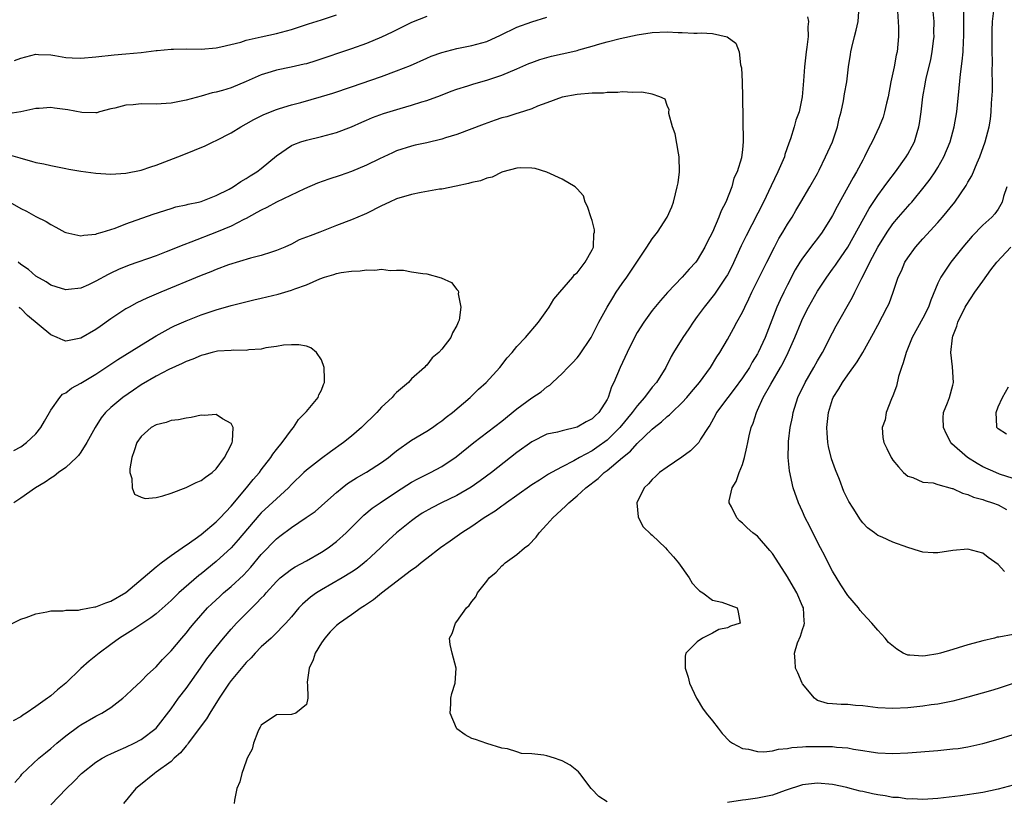
# Model space of a CAD drawing. Units: inches. Extents: x 2685000 to 2688000, y 1533000 to 1536000.
# Drawn here: x 2687413 to 2687544, y 1533259 to 1533363 of the extents above; entities that cross this region are included whole.
import ezdxf

# ---------------------------------------------------------------- set-up
doc = ezdxf.new("R2010")
doc.units = ezdxf.units.IN
doc.header["$MEASUREMENT"] = 0
doc.layers.add('LD26851533_2ft', color=133, linetype='Continuous')

msp = doc.modelspace()

# ---------------------------------------------------------------- linework, layer by layer
at = {"layer": 'LD26851533_2ft'}
for points, elevation in [([(2687491, 1533259.19), (2687489.91, 1533259.91), (2687488.92, 1533260.92), (2687488.88, 1533261), (2687487.37, 1533263), (2687487.2, 1533263.2), (2687486.09, 1533264.09), (2687485, 1533264.68), (2687484.77, 1533264.77), (2687483.99, 1533265), (2687483, 1533265.33), (2687482.56, 1533265.44), (2687481, 1533265.61), (2687479.63, 1533265.63), (2687479, 1533265.85), (2687477.73, 1533266.27), (2687477, 1533266.36), (2687475, 1533266.95), (2687473.51, 1533267.51), (2687473, 1533267.63), (2687472.12, 1533268.12), (2687471, 1533268.93), (2687470.95, 1533269), (2687470.13, 1533271), (2687470.22, 1533272.22), (2687470.22, 1533273), (2687470.36, 1533273.64), (2687470.78, 1533275), (2687470.92, 1533277), (2687470.38, 1533279), (2687470.14, 1533280.14), (2687470.04, 1533281), (2687470.4, 1533281.6), (2687470.81, 1533283), (2687471, 1533283.21), (2687472.29, 1533285), (2687472.67, 1533285.33), (2687473, 1533285.87), (2687473.53, 1533286.47), (2687473.74, 1533287), (2687475, 1533288.56), (2687475.31, 1533289), (2687476.23, 1533289.77), (2687477, 1533290.6), (2687477.22, 1533290.78), (2687477.42, 1533291), (2687479, 1533292.13), (2687480.02, 1533293), (2687480.58, 1533293.42), (2687481.58, 1533294.42), (2687481.97, 1533295), (2687483, 1533296.09), (2687483.78, 1533297), (2687485.48, 1533298.52), (2687485.91, 1533299), (2687487, 1533299.9), (2687488.18, 1533301), (2687489.79, 1533302.21), (2687490.62, 1533303), (2687491, 1533303.28), (2687493.03, 1533305), (2687494.12, 1533305.88), (2687495, 1533306.88), (2687497, 1533308.78), (2687497.26, 1533309), (2687498.24, 1533309.76), (2687499, 1533310.47), (2687499.31, 1533310.69), (2687499.59, 1533311), (2687501, 1533312.32), (2687501.61, 1533313), (2687502.24, 1533313.76), (2687503.29, 1533315), (2687504.76, 1533317), (2687505.58, 1533318.42), (2687505.99, 1533319), (2687507, 1533320.72), (2687507.82, 1533322.18), (2687508.26, 1533323), (2687509, 1533324.33), (2687509.31, 1533325), (2687509.87, 1533326.13), (2687510.27, 1533327), (2687512.23, 1533331), (2687513.25, 1533333), (2687513.86, 1533334.14), (2687514.39, 1533335), (2687515, 1533336.06), (2687515.6, 1533337), (2687516.11, 1533337.89), (2687516.79, 1533339), (2687517.97, 1533341), (2687519, 1533342.8), (2687519.22, 1533343.22), (2687520.07, 1533345), (2687520.98, 1533347), (2687521.63, 1533349), (2687521.88, 1533350.12), (2687522.12, 1533351), (2687522.44, 1533352.44), (2687522.59, 1533353.41), (2687522.87, 1533355), (2687523.12, 1533357), (2687523.39, 1533358.61), (2687523.44, 1533359), (2687523.55, 1533359.55), (2687523.9, 1533361), (2687524.14, 1533361.86), (2687524.39, 1533363), (2687524.55, 1533365)], 8916), ([(2687529.62, 1533364.38), (2687529.76, 1533362.24), (2687529.76, 1533361), (2687529.58, 1533359), (2687529.45, 1533358.55), (2687529.17, 1533357), (2687528.75, 1533355), (2687528.38, 1533353), (2687528.15, 1533352.15), (2687527.91, 1533351), (2687527.71, 1533350.29), (2687527.18, 1533349), (2687526.25, 1533347), (2687525.81, 1533346.19), (2687525.25, 1533345), (2687525, 1533344.56), (2687524.16, 1533343), (2687523.72, 1533342.28), (2687521.61, 1533338.39), (2687521, 1533337.22), (2687520.87, 1533337), (2687519.62, 1533335), (2687519, 1533334.16), (2687518.49, 1533333.51), (2687517, 1533331.54), (2687516.65, 1533331), (2687516.03, 1533329.96), (2687515, 1533328), (2687514.5, 1533327), (2687514.02, 1533325.98), (2687513.59, 1533325), (2687512.71, 1533322.71), (2687512.03, 1533321), (2687511.11, 1533319), (2687511, 1533318.81), (2687510.31, 1533317.69), (2687509.92, 1533317), (2687509, 1533315.61), (2687507.9, 1533314.1), (2687507.05, 1533313), (2687505.57, 1533311), (2687505.39, 1533310.61), (2687504.68, 1533309.32), (2687504.44, 1533309), (2687503.44, 1533307.44), (2687503.19, 1533307), (2687503, 1533306.78), (2687502.09, 1533305.91), (2687500.93, 1533305.07), (2687499, 1533303.74), (2687497.97, 1533303), (2687497.48, 1533302.52), (2687497, 1533302.09), (2687496.5, 1533301.5), (2687495.91, 1533301), (2687494.96, 1533299), (2687495.13, 1533297.13), (2687495.16, 1533297), (2687495.8, 1533295.8), (2687496.8, 1533294.8), (2687497, 1533294.68), (2687498.75, 1533293), (2687499, 1533292.75), (2687499.82, 1533291.82), (2687500.48, 1533291), (2687501.91, 1533289), (2687502.3, 1533288.3), (2687503, 1533287.6), (2687503.29, 1533287.29), (2687503.74, 1533287), (2687505, 1533286.05), (2687506.25, 1533285.75), (2687508.29, 1533285), (2687508.45, 1533284.45), (2687508.7, 1533283), (2687507.43, 1533282.57), (2687507, 1533282.35), (2687505.87, 1533282.13), (2687505, 1533281.66), (2687503.71, 1533281), (2687503, 1533280.48), (2687501.48, 1533279), (2687501.39, 1533278.61), (2687501.39, 1533277), (2687501.78, 1533275.78), (2687501.94, 1533275), (2687502.89, 1533273), (2687503, 1533272.86), (2687503.69, 1533271.69), (2687504.17, 1533271), (2687505, 1533269.99), (2687505.79, 1533269), (2687506.3, 1533268.3), (2687507.3, 1533267.3), (2687507.67, 1533267), (2687509, 1533266.31), (2687509.8, 1533266.2), (2687511, 1533265.89), (2687511.86, 1533265.86), (2687513, 1533265.98), (2687513.78, 1533266.22), (2687515, 1533266.29), (2687515.57, 1533266.43), (2687517, 1533266.51), (2687517.45, 1533266.55), (2687519, 1533266.58), (2687520.57, 1533266.57), (2687521, 1533266.55), (2687521.53, 1533266.47), (2687523, 1533266.38), (2687523.78, 1533266.22), (2687525, 1533266.05), (2687526.14, 1533265.86), (2687527, 1533265.74), (2687529, 1533265.63), (2687531, 1533265.72), (2687535, 1533266.04), (2687537, 1533266.24), (2687537.68, 1533266.32), (2687539, 1533266.53), (2687539.39, 1533266.61), (2687541, 1533266.98), (2687543, 1533267.54), (2687545, 1533268.19)], 8914), ([(2687547, 1533275.6), (2687543, 1533274.29), (2687542.01, 1533273.99), (2687539, 1533273.12), (2687537, 1533272.61), (2687535, 1533272.22), (2687534.11, 1533272.11), (2687533, 1533271.95), (2687531, 1533271.73), (2687529, 1533271.61), (2687527, 1533271.7), (2687525, 1533271.96), (2687524.02, 1533272.02), (2687523, 1533272.15), (2687522.14, 1533272.14), (2687521, 1533272.26), (2687520.31, 1533272.31), (2687519, 1533272.71), (2687518.81, 1533272.81), (2687518.59, 1533273), (2687517, 1533274.92), (2687516.95, 1533275), (2687516.36, 1533276.36), (2687516.05, 1533277), (2687516.02, 1533277.98), (2687515.91, 1533279), (2687516.34, 1533280.34), (2687516.74, 1533281.26), (2687517, 1533282.14), (2687517.23, 1533282.77), (2687517.26, 1533283), (2687517.23, 1533283.23), (2687517.11, 1533285), (2687517, 1533285.26), (2687516.22, 1533287), (2687515.78, 1533287.78), (2687515, 1533289.13), (2687513.5, 1533291.5), (2687513, 1533292.25), (2687512.66, 1533292.66), (2687511, 1533294.53), (2687510.39, 1533295), (2687509.64, 1533295.64), (2687509, 1533296.27), (2687508.61, 1533296.61), (2687508.25, 1533297), (2687507.53, 1533298.47), (2687507.24, 1533299), (2687507.25, 1533299.25), (2687507.62, 1533301), (2687508.18, 1533301.82), (2687508.58, 1533303), (2687509, 1533304.09), (2687509.26, 1533305), (2687509.6, 1533306.4), (2687509.7, 1533307), (2687509.9, 1533307.9), (2687510.17, 1533309), (2687510.41, 1533309.59), (2687510.85, 1533311), (2687511, 1533311.3), (2687511.78, 1533313), (2687512.77, 1533314.77), (2687514.07, 1533317), (2687514.4, 1533317.6), (2687515.08, 1533319), (2687515.98, 1533321), (2687516.8, 1533323), (2687517, 1533323.44), (2687517.81, 1533325), (2687519, 1533327.12), (2687520.21, 1533329), (2687521, 1533330.06), (2687521.39, 1533330.61), (2687521.64, 1533331), (2687523, 1533333), (2687525.85, 1533338.15), (2687527, 1533339.86), (2687527.87, 1533341), (2687528.33, 1533341.67), (2687529.34, 1533343), (2687530.79, 1533345), (2687531, 1533345.35), (2687531.58, 1533346.42), (2687531.88, 1533347), (2687532.24, 1533348.24), (2687532.48, 1533349), (2687532.56, 1533349.44), (2687532.78, 1533351), (2687533, 1533353), (2687533.31, 1533354.69), (2687533.35, 1533355), (2687533.43, 1533355.43), (2687534.04, 1533357.96), (2687534.23, 1533359), (2687534.43, 1533360.43), (2687534.49, 1533361), (2687534.47, 1533361.53), (2687534.49, 1533363), (2687534.36, 1533364.36)], 8912), ([(2687545, 1533281.46), (2687543.12, 1533281.12), (2687542.89, 1533281.11), (2687542.51, 1533281), (2687541, 1533280.64), (2687540.48, 1533280.48), (2687539, 1533280.1), (2687537.68, 1533279.68), (2687537, 1533279.49), (2687535.36, 1533279), (2687535, 1533278.91), (2687533.35, 1533278.65), (2687533, 1533278.57), (2687531.28, 1533278.72), (2687531, 1533278.72), (2687530.36, 1533279), (2687529.52, 1533279.52), (2687528.42, 1533280.42), (2687527.97, 1533281), (2687527.51, 1533281.51), (2687527, 1533282.06), (2687526.22, 1533283), (2687525, 1533284.26), (2687524.65, 1533284.65), (2687524.43, 1533285), (2687523, 1533286.68), (2687522.09, 1533288.09), (2687521, 1533289.91), (2687520.41, 1533291), (2687519.94, 1533291.94), (2687519.37, 1533293), (2687518.35, 1533295), (2687517.92, 1533295.92), (2687517.36, 1533297), (2687517, 1533297.83), (2687516.45, 1533299), (2687515.75, 1533301), (2687515.24, 1533303.24), (2687515.09, 1533305), (2687515.15, 1533306.85), (2687515.15, 1533307.15), (2687515.36, 1533309), (2687515.64, 1533310.36), (2687515.73, 1533311), (2687516.37, 1533313), (2687517.34, 1533315), (2687518.51, 1533317), (2687519, 1533317.89), (2687519.64, 1533319), (2687521, 1533321.61), (2687521.49, 1533322.51), (2687523.66, 1533326.34), (2687523.97, 1533327), (2687524.87, 1533328.87), (2687525.65, 1533330.35), (2687525.93, 1533331), (2687527, 1533333), (2687528.25, 1533335), (2687529, 1533336.08), (2687529.77, 1533337), (2687531, 1533338.41), (2687531.29, 1533338.71), (2687531.53, 1533339), (2687533.19, 1533341), (2687533.98, 1533342.02), (2687534.64, 1533343), (2687535, 1533343.59), (2687535.81, 1533345), (2687536.63, 1533347), (2687537.15, 1533349), (2687537.5, 1533351), (2687537.85, 1533354.15), (2687538.02, 1533356.02), (2687538.25, 1533357.75), (2687538.35, 1533359), (2687538.39, 1533360.39), (2687538.45, 1533361), (2687538.46, 1533361.54), (2687538.43, 1533364.43)], 8910), ([(2687543.84, 1533289.84), (2687543, 1533290.79), (2687541.7, 1533291.7), (2687541, 1533292.28), (2687539, 1533292.82), (2687537, 1533292.63), (2687535, 1533292.34), (2687534.35, 1533292.35), (2687533, 1533292.41), (2687532.54, 1533292.54), (2687531, 1533293.03), (2687529, 1533293.74), (2687527.57, 1533294.43), (2687527, 1533294.66), (2687526.55, 1533295), (2687525.65, 1533295.65), (2687525, 1533296.33), (2687524.71, 1533296.71), (2687523.73, 1533298.27), (2687523.16, 1533299.16), (2687522.51, 1533300.51), (2687521.9, 1533302.1), (2687521.36, 1533303.36), (2687520.84, 1533304.84), (2687520.46, 1533306.46), (2687520.37, 1533307), (2687520.28, 1533308.28), (2687520.24, 1533309), (2687520.44, 1533311), (2687521, 1533312.77), (2687521.09, 1533313), (2687521.84, 1533314.16), (2687522.32, 1533315), (2687523, 1533316.02), (2687524.27, 1533317.73), (2687525.01, 1533318.99), (2687526.45, 1533321.55), (2687527, 1533322.63), (2687528.27, 1533325), (2687528.5, 1533325.5), (2687529.04, 1533327), (2687529.7, 1533329), (2687530.14, 1533329.86), (2687530.62, 1533331), (2687531, 1533331.59), (2687532.04, 1533333), (2687533, 1533334.1), (2687535, 1533336.28), (2687535.63, 1533337), (2687537.26, 1533339), (2687538.78, 1533341.21), (2687539, 1533341.62), (2687539.52, 1533342.48), (2687540.22, 1533344.22), (2687540.57, 1533345), (2687541.3, 1533347), (2687541.84, 1533349), (2687542, 1533350), (2687542.1, 1533351), (2687542.14, 1533352.14), (2687542.25, 1533353.75), (2687542.26, 1533355), (2687542.24, 1533356.24), (2687542.28, 1533357.72), (2687542.24, 1533359), (2687542.2, 1533361.8), (2687542.25, 1533363), (2687542.43, 1533364.43)], 8908), ([(2687411, 1533345.42), (2687412.87, 1533344.87), (2687413, 1533344.82), (2687414.45, 1533344.45), (2687415, 1533344.27), (2687416.08, 1533344.08), (2687417, 1533343.85), (2687419, 1533343.47), (2687419.39, 1533343.39), (2687421, 1533343.1), (2687423, 1533342.82), (2687425, 1533342.72), (2687427, 1533342.84), (2687429, 1533343.24), (2687430.3, 1533343.7), (2687431, 1533343.9), (2687433.89, 1533345), (2687434.68, 1533345.32), (2687436.12, 1533345.88), (2687437.52, 1533346.48), (2687438.6, 1533347), (2687439, 1533347.18), (2687441, 1533348.21), (2687442.27, 1533349), (2687443, 1533349.39), (2687444.01, 1533349.99), (2687445.34, 1533350.66), (2687447, 1533351.31), (2687447.43, 1533351.43), (2687449, 1533351.93), (2687450.25, 1533352.25), (2687453, 1533353.03), (2687454.5, 1533353.5), (2687457, 1533354.33), (2687461, 1533355.7), (2687463, 1533356.44), (2687464.83, 1533357.17), (2687467, 1533358.14), (2687467.61, 1533358.39), (2687469, 1533358.89), (2687471, 1533359.4), (2687473, 1533359.8), (2687475, 1533360.37), (2687476.82, 1533361.18), (2687479, 1533362.24), (2687481, 1533362.98), (2687483, 1533363.58)], 8918), ([(2687467, 1533363.66), (2687465, 1533362.89), (2687462.39, 1533361.61), (2687461, 1533360.94), (2687459, 1533360.1), (2687457, 1533359.36), (2687452.24, 1533357.76), (2687451, 1533357.4), (2687450.68, 1533357.32), (2687448.95, 1533356.95), (2687447, 1533356.55), (2687446.32, 1533356.32), (2687445, 1533355.91), (2687443, 1533355.02), (2687441, 1533354.21), (2687439.84, 1533353.84), (2687439, 1533353.6), (2687438.48, 1533353.52), (2687437, 1533353.09), (2687435, 1533352.57), (2687433, 1533352.16), (2687431, 1533352.02), (2687429, 1533352.04), (2687427.94, 1533351.94), (2687427, 1533351.89), (2687425.5, 1533351.5), (2687425, 1533351.39), (2687423.48, 1533351), (2687423.12, 1533350.88), (2687423, 1533350.86), (2687421.11, 1533350.89), (2687419.28, 1533351.28), (2687417.5, 1533351.5), (2687417, 1533351.58), (2687415.45, 1533351.45), (2687415, 1533351.44), (2687413.01, 1533350.99), (2687411.29, 1533350.71)], 8916), ([(2687412.19, 1533357.81), (2687413, 1533358.12), (2687415, 1533358.66), (2687415.36, 1533358.64), (2687417, 1533358.58), (2687417.53, 1533358.47), (2687419, 1533358.22), (2687419.83, 1533358.17), (2687421, 1533358.13), (2687423, 1533358.31), (2687425.42, 1533358.58), (2687427, 1533358.71), (2687429, 1533358.9), (2687431, 1533359.15), (2687431.16, 1533359.16), (2687433, 1533359.33), (2687433.32, 1533359.32), (2687435, 1533359.36), (2687437, 1533359.35), (2687439, 1533359.51), (2687439.63, 1533359.63), (2687442.28, 1533360.28), (2687443, 1533360.52), (2687445, 1533360.99), (2687447, 1533361.42), (2687449, 1533361.95), (2687451.29, 1533362.71), (2687453, 1533363.23), (2687455, 1533363.89)], 8914), ([(2687517.65, 1533363.65), (2687517.77, 1533363), (2687517.68, 1533362.32), (2687517.74, 1533361), (2687517.58, 1533359.58), (2687517.49, 1533359), (2687517.25, 1533357), (2687517.12, 1533355.12), (2687516.95, 1533353), (2687516.53, 1533351), (2687516.11, 1533349.89), (2687515.89, 1533349), (2687515.39, 1533347.39), (2687515.18, 1533346.82), (2687514.66, 1533345.34), (2687514.58, 1533345), (2687513.73, 1533343), (2687512.83, 1533341.17), (2687511.8, 1533339), (2687509.49, 1533334.51), (2687508.84, 1533333.16), (2687507.58, 1533330.42), (2687507, 1533329.33), (2687506.81, 1533329), (2687506.36, 1533328.36), (2687505.27, 1533326.73), (2687503.9, 1533325), (2687503, 1533323.75), (2687502.44, 1533323), (2687501.87, 1533322.13), (2687501.08, 1533321), (2687499.84, 1533319), (2687499.54, 1533318.46), (2687498.79, 1533317), (2687497.55, 1533315), (2687497, 1533314.37), (2687495.98, 1533313), (2687495, 1533311.91), (2687494.35, 1533311), (2687492.69, 1533309), (2687491, 1533307.33), (2687489.65, 1533306.35), (2687489, 1533305.9), (2687487.31, 1533305), (2687486.56, 1533304.56), (2687485, 1533303.76), (2687483.58, 1533303), (2687483.21, 1533302.79), (2687481.99, 1533302.01), (2687481, 1533301.36), (2687479, 1533299.94), (2687477.63, 1533299), (2687477.28, 1533298.72), (2687477, 1533298.53), (2687476.13, 1533297.87), (2687474.66, 1533297), (2687473, 1533295.85), (2687471.68, 1533295), (2687470.12, 1533293.88), (2687468.84, 1533293), (2687467, 1533291.57), (2687466.28, 1533291), (2687465.59, 1533290.41), (2687465, 1533290.03), (2687461, 1533286.98), (2687459.94, 1533286.06), (2687459, 1533285.47), (2687458.73, 1533285.27), (2687458.29, 1533285), (2687457, 1533284.09), (2687455.42, 1533283), (2687455, 1533282.65), (2687454.18, 1533281.82), (2687453.43, 1533281), (2687453, 1533280.38), (2687452.15, 1533279), (2687451.88, 1533278.12), (2687451.37, 1533277), (2687451.11, 1533275.11), (2687451.12, 1533275), (2687451.16, 1533274.84), (2687451.19, 1533273), (2687451, 1533272.16), (2687449.57, 1533271), (2687449, 1533270.82), (2687447, 1533270.78), (2687445, 1533269.4), (2687444.85, 1533269.15), (2687444.75, 1533269), (2687444.52, 1533268.52), (2687443.94, 1533267), (2687443.8, 1533266.2), (2687443.14, 1533265), (2687443, 1533264.64), (2687442.42, 1533263), (2687442.14, 1533261.86), (2687441.76, 1533261), (2687441.43, 1533259.43), (2687441.41, 1533259)], 8918), ([(2687411.55, 1533339), (2687413, 1533338.14), (2687413.77, 1533337.77), (2687415, 1533337.09), (2687416.4, 1533336.4), (2687417, 1533336.02), (2687417.67, 1533335.67), (2687418.85, 1533335), (2687419, 1533334.93), (2687421, 1533334.49), (2687421.4, 1533334.6), (2687423, 1533334.74), (2687423.18, 1533334.82), (2687423.85, 1533335), (2687425.54, 1533335.54), (2687427, 1533336.08), (2687430.62, 1533337.38), (2687433, 1533338.15), (2687433.65, 1533338.35), (2687435, 1533338.63), (2687435.28, 1533338.72), (2687436.64, 1533339), (2687437, 1533339.09), (2687439, 1533339.85), (2687440.71, 1533340.71), (2687441.24, 1533341), (2687442.28, 1533341.72), (2687443, 1533342.12), (2687443.53, 1533342.47), (2687444.4, 1533343), (2687445, 1533343.46), (2687447, 1533345.15), (2687449, 1533346.5), (2687449.34, 1533346.66), (2687450.26, 1533347), (2687451, 1533347.24), (2687453, 1533347.71), (2687455, 1533348.26), (2687457, 1533349.02), (2687458.36, 1533349.64), (2687459, 1533349.89), (2687459.77, 1533350.23), (2687461.24, 1533350.76), (2687463.45, 1533351.45), (2687465, 1533351.89), (2687466.34, 1533352.34), (2687467, 1533352.52), (2687468.82, 1533353.18), (2687470.26, 1533353.74), (2687471, 1533354.01), (2687472.45, 1533354.45), (2687473.28, 1533354.72), (2687475, 1533355.2), (2687477, 1533355.87), (2687479, 1533356.71), (2687480.59, 1533357.41), (2687481, 1533357.58), (2687482.04, 1533357.96), (2687483, 1533358.24), (2687483.61, 1533358.39), (2687485, 1533358.71), (2687485.25, 1533358.75), (2687487, 1533359.17), (2687487.25, 1533359.25), (2687489, 1533359.73), (2687490.05, 1533360.04), (2687491, 1533360.31), (2687492.75, 1533360.75), (2687495, 1533361.25), (2687497, 1533361.57), (2687499, 1533361.66), (2687500.43, 1533361.57), (2687501, 1533361.57), (2687502.54, 1533361.46), (2687503, 1533361.47), (2687503.52, 1533361.52), (2687505, 1533361.4), (2687506.98, 1533360.98), (2687508.12, 1533360.12), (2687508.55, 1533359), (2687508.75, 1533357.25), (2687508.85, 1533357), (2687508.87, 1533356.87), (2687508.97, 1533355), (2687509.03, 1533353), (2687509.09, 1533347), (2687509, 1533345.98), (2687508.88, 1533344.88), (2687508.31, 1533343), (2687507.84, 1533342.16), (2687507.57, 1533341), (2687506.78, 1533339), (2687506.16, 1533337.84), (2687505.88, 1533337), (2687505, 1533335), (2687504.32, 1533333.68), (2687504, 1533333), (2687503, 1533331.25), (2687502.81, 1533331), (2687501.92, 1533330.08), (2687501, 1533329.01), (2687499.04, 1533326.96), (2687498.1, 1533325.9), (2687497, 1533324.57), (2687495.87, 1533323), (2687495, 1533321.63), (2687494.77, 1533321.23), (2687493.65, 1533319), (2687492.72, 1533317), (2687491.89, 1533315), (2687491.58, 1533314.42), (2687491.15, 1533313), (2687491, 1533312.73), (2687489.88, 1533311), (2687489.42, 1533310.58), (2687489, 1533310.15), (2687488.23, 1533309.77), (2687487, 1533309.03), (2687485, 1533308.58), (2687484.4, 1533308.4), (2687483, 1533308.11), (2687481, 1533307.12), (2687479, 1533305.67), (2687475.62, 1533303), (2687474.1, 1533301.9), (2687472.91, 1533301.09), (2687471, 1533299.98), (2687468.98, 1533299), (2687467.68, 1533298.32), (2687466.41, 1533297.59), (2687465.52, 1533297), (2687465, 1533296.61), (2687462.99, 1533295), (2687461.95, 1533294.05), (2687460.86, 1533293), (2687459, 1533291.26), (2687458.69, 1533291), (2687457.73, 1533290.27), (2687457, 1533289.76), (2687455.77, 1533289), (2687453, 1533287.41), (2687452.35, 1533287), (2687451.56, 1533286.44), (2687450.5, 1533285.5), (2687450, 1533285), (2687449, 1533283.82), (2687448.28, 1533283), (2687446.68, 1533281.32), (2687446.29, 1533281), (2687445, 1533279.85), (2687444.2, 1533279), (2687443.64, 1533278.36), (2687443, 1533277.76), (2687441, 1533275.37), (2687440.72, 1533275), (2687439.39, 1533273), (2687438.15, 1533271), (2687437.73, 1533270.27), (2687437, 1533269.34), (2687436.77, 1533269), (2687435.26, 1533267), (2687435.16, 1533266.84), (2687435, 1533266.68), (2687434.25, 1533265.75), (2687433.42, 1533265), (2687433, 1533264.59), (2687431, 1533263.14), (2687430.77, 1533263), (2687428.69, 1533261.31), (2687428.33, 1533261), (2687426.67, 1533259)], 8920), ([(2687417, 1533258.82), (2687419.1, 1533261), (2687420.07, 1533261.93), (2687421.07, 1533263), (2687423, 1533264.5), (2687423.81, 1533265), (2687424.59, 1533265.41), (2687425, 1533265.59), (2687425.94, 1533266.06), (2687427, 1533266.48), (2687428.08, 1533267), (2687429, 1533267.5), (2687431.01, 1533269), (2687433, 1533271.6), (2687433.99, 1533273), (2687435, 1533274.28), (2687436.9, 1533277), (2687437.77, 1533278.22), (2687439, 1533279.8), (2687439.98, 1533281), (2687441, 1533282.2), (2687441.72, 1533283), (2687443.72, 1533285), (2687444.38, 1533285.62), (2687445, 1533286.29), (2687445.36, 1533286.64), (2687445.65, 1533287), (2687447, 1533288.51), (2687447.53, 1533289), (2687449, 1533290.17), (2687449.51, 1533290.49), (2687451, 1533291.28), (2687453, 1533292.41), (2687453.88, 1533293), (2687455, 1533293.85), (2687456.29, 1533295), (2687458.64, 1533297.36), (2687459.74, 1533298.26), (2687460.79, 1533299), (2687463, 1533300.45), (2687465, 1533301.73), (2687465.82, 1533302.18), (2687467.51, 1533303), (2687469, 1533303.8), (2687470.9, 1533305.1), (2687473.29, 1533307), (2687477, 1533309.84), (2687479, 1533311.49), (2687481, 1533312.94), (2687482.24, 1533313.76), (2687483, 1533314.42), (2687483.37, 1533314.63), (2687483.73, 1533315), (2687485, 1533316.18), (2687485.78, 1533317), (2687486.4, 1533317.6), (2687487, 1533318.26), (2687487.34, 1533318.66), (2687488.89, 1533321), (2687489.92, 1533323), (2687491.01, 1533325), (2687491.74, 1533326.26), (2687492.22, 1533327), (2687493, 1533328.15), (2687493.61, 1533329), (2687494.96, 1533331), (2687496.29, 1533333), (2687497, 1533334.11), (2687497.69, 1533335), (2687499.01, 1533337), (2687499.62, 1533338.38), (2687499.84, 1533339), (2687500.09, 1533340.09), (2687500.34, 1533341), (2687500.44, 1533341.56), (2687500.61, 1533343), (2687500.6, 1533345), (2687500.5, 1533345.5), (2687500.06, 1533348.06), (2687499.7, 1533349), (2687499.21, 1533350.79), (2687499.22, 1533351), (2687499.27, 1533351.27), (2687499, 1533351.82), (2687498.7, 1533352.7), (2687498, 1533353), (2687497, 1533353.33), (2687495.63, 1533353.63), (2687494.43, 1533353.56), (2687493, 1533353.65), (2687492.42, 1533353.58), (2687491, 1533353.56), (2687490.5, 1533353.5), (2687489, 1533353.46), (2687487, 1533353.31), (2687485, 1533352.94), (2687483, 1533352.18), (2687481.73, 1533351.73), (2687481, 1533351.41), (2687479.18, 1533350.82), (2687479, 1533350.79), (2687477.65, 1533350.35), (2687477, 1533350.18), (2687476.12, 1533349.88), (2687474.65, 1533349.35), (2687471, 1533347.98), (2687469.52, 1533347.52), (2687469, 1533347.34), (2687467, 1533346.86), (2687465.45, 1533346.55), (2687465, 1533346.44), (2687463, 1533345.79), (2687462.47, 1533345.53), (2687460.73, 1533344.73), (2687459, 1533343.9), (2687457, 1533343.07), (2687455.47, 1533342.53), (2687453.96, 1533342.04), (2687452.49, 1533341.51), (2687450.75, 1533340.75), (2687447, 1533338.97), (2687445.73, 1533338.27), (2687445, 1533337.93), (2687444.41, 1533337.59), (2687443, 1533336.83), (2687442.67, 1533336.67), (2687441, 1533335.81), (2687439.02, 1533334.98), (2687435.64, 1533333.64), (2687434.7, 1533333.3), (2687432.36, 1533332.36), (2687431, 1533331.85), (2687427.42, 1533330.58), (2687425.99, 1533330.01), (2687425, 1533329.54), (2687424.62, 1533329.38), (2687423, 1533328.47), (2687422, 1533328), (2687421, 1533327.56), (2687419.35, 1533327.35), (2687419, 1533327.32), (2687417.73, 1533327.73), (2687417, 1533327.93), (2687416.37, 1533328.37), (2687415, 1533329.12), (2687414.01, 1533330.01), (2687413, 1533330.7), (2687412.66, 1533331)], 8922), ([(2687412.2, 1533261.8), (2687413, 1533262.68), (2687413.13, 1533262.87), (2687415.42, 1533265), (2687416.27, 1533265.73), (2687417, 1533266.3), (2687417.81, 1533267), (2687419, 1533267.97), (2687420.74, 1533269.26), (2687421, 1533269.44), (2687423, 1533270.62), (2687423.26, 1533270.74), (2687423.77, 1533271), (2687425, 1533271.77), (2687426.6, 1533273), (2687427, 1533273.34), (2687427.83, 1533274.17), (2687429, 1533275.25), (2687429.86, 1533276.14), (2687431, 1533277.16), (2687431.86, 1533278.14), (2687433, 1533279.29), (2687434.42, 1533281), (2687435, 1533281.66), (2687435.59, 1533282.41), (2687436.09, 1533283), (2687437.86, 1533285), (2687438.43, 1533285.57), (2687439.47, 1533286.53), (2687439.98, 1533287), (2687441, 1533287.86), (2687442.63, 1533289.37), (2687443.59, 1533290.41), (2687445, 1533292.12), (2687447, 1533294.2), (2687447.47, 1533294.53), (2687449, 1533295.7), (2687450.98, 1533297.02), (2687452.15, 1533297.85), (2687453, 1533298.58), (2687453.45, 1533299), (2687455, 1533300.36), (2687455.75, 1533301), (2687456.46, 1533301.54), (2687457.68, 1533302.32), (2687459, 1533303.05), (2687461, 1533304.33), (2687461.91, 1533305), (2687462.49, 1533305.51), (2687463, 1533305.91), (2687465, 1533307.32), (2687467, 1533308.5), (2687467.76, 1533309), (2687468.47, 1533309.53), (2687469, 1533309.88), (2687469.6, 1533310.4), (2687470.43, 1533311), (2687472.78, 1533313), (2687473.9, 1533314.1), (2687474.9, 1533315), (2687476.73, 1533317), (2687477.72, 1533318.28), (2687478.35, 1533319), (2687479, 1533319.8), (2687480.15, 1533321), (2687481.89, 1533323), (2687483, 1533324.59), (2687483.27, 1533325), (2687483.92, 1533326.08), (2687484.73, 1533327), (2687486.46, 1533329), (2687486.66, 1533329.34), (2687487, 1533329.58), (2687488.06, 1533331), (2687489, 1533332.62), (2687489.17, 1533333), (2687489.24, 1533334.76), (2687489.31, 1533335), (2687489.31, 1533335.31), (2687489, 1533336.53), (2687488.89, 1533336.89), (2687488.39, 1533338.39), (2687488.08, 1533339), (2687487.84, 1533339.84), (2687487, 1533340.75), (2687486.9, 1533340.9), (2687486.76, 1533341), (2687485, 1533342.03), (2687483, 1533342.98), (2687481.45, 1533343.45), (2687481, 1533343.51), (2687479.54, 1533343.54), (2687479, 1533343.52), (2687477.14, 1533343), (2687477, 1533342.95), (2687475.7, 1533342.31), (2687475, 1533342.16), (2687474.17, 1533341.83), (2687473, 1533341.59), (2687472.55, 1533341.45), (2687470.91, 1533341.09), (2687469, 1533340.72), (2687468.7, 1533340.7), (2687466.27, 1533340.27), (2687465, 1533340.01), (2687463, 1533339.41), (2687462.04, 1533339), (2687461, 1533338.49), (2687459, 1533337.46), (2687458.68, 1533337.32), (2687457, 1533336.62), (2687455, 1533335.88), (2687452.78, 1533335), (2687451.48, 1533334.52), (2687451, 1533334.31), (2687450.05, 1533333.95), (2687449, 1533333.39), (2687448.13, 1533333), (2687447, 1533332.53), (2687446.35, 1533332.35), (2687445, 1533331.9), (2687443.54, 1533331.54), (2687440.63, 1533330.63), (2687439, 1533330.03), (2687438.28, 1533329.72), (2687437, 1533329.24), (2687431.62, 1533327), (2687429.79, 1533326.21), (2687428.43, 1533325.57), (2687427.4, 1533325), (2687427, 1533324.77), (2687425, 1533323.44), (2687423.55, 1533322.45), (2687423, 1533322.06), (2687421, 1533320.89), (2687419, 1533320.51), (2687418.62, 1533320.62), (2687417.83, 1533321), (2687417, 1533321.34), (2687413.89, 1533323.89), (2687413, 1533324.82), (2687412.89, 1533324.89), (2687412.83, 1533325)], 8924), ([(2687544.16, 1533341), (2687543.73, 1533339.73), (2687543.53, 1533339), (2687543, 1533338.06), (2687542.56, 1533337.44), (2687542.18, 1533337), (2687541, 1533335.9), (2687539.55, 1533334.45), (2687538.32, 1533333), (2687536.73, 1533331), (2687535.39, 1533329), (2687535, 1533328.22), (2687534.04, 1533325.96), (2687533.73, 1533325), (2687533, 1533323.53), (2687531.59, 1533321), (2687530.76, 1533319), (2687530.39, 1533317.61), (2687530.17, 1533317), (2687529.78, 1533315.78), (2687529.49, 1533314.51), (2687529, 1533313.2), (2687528.83, 1533312.83), (2687528.12, 1533311), (2687527.98, 1533310.02), (2687527.61, 1533309), (2687527.68, 1533307.68), (2687527.79, 1533307), (2687528.22, 1533306.22), (2687528.77, 1533305), (2687528.88, 1533304.88), (2687529, 1533304.67), (2687529.76, 1533303.76), (2687530.42, 1533303), (2687531, 1533302.53), (2687531.65, 1533302.35), (2687533, 1533301.75), (2687534.36, 1533301.64), (2687535, 1533301.42), (2687536.9, 1533300.9), (2687537, 1533300.89), (2687538.26, 1533300.26), (2687539, 1533300.1), (2687539.74, 1533299.74), (2687541, 1533299.41), (2687541.29, 1533299.29), (2687542.25, 1533299), (2687543, 1533298.71), (2687544.11, 1533298.11)], 8906), ([(2687545, 1533302.2), (2687543.19, 1533302.81), (2687542.73, 1533303), (2687541, 1533303.79), (2687540.21, 1533304.21), (2687538.95, 1533305), (2687536.84, 1533306.84), (2687536.73, 1533307), (2687536.14, 1533308.14), (2687535.75, 1533309), (2687535.7, 1533310.3), (2687535.76, 1533311), (2687536.3, 1533312.3), (2687536.54, 1533313), (2687537, 1533314.64), (2687537.09, 1533315), (2687536.94, 1533317.06), (2687536.71, 1533319), (2687536.93, 1533320.93), (2687537, 1533321.15), (2687537.5, 1533322.5), (2687537.64, 1533323), (2687538.63, 1533325), (2687538.76, 1533325.24), (2687539.93, 1533327), (2687541, 1533328.49), (2687542.04, 1533329.96), (2687542.82, 1533331), (2687544.69, 1533333)], 8904), ([(2687412.07, 1533305.93), (2687413, 1533306.45), (2687413.78, 1533307), (2687415, 1533308.18), (2687415.66, 1533309), (2687416.14, 1533309.86), (2687417, 1533311.32), (2687418.19, 1533313), (2687418.56, 1533313.44), (2687419, 1533313.63), (2687419.75, 1533314.25), (2687421, 1533314.91), (2687423, 1533316.12), (2687425.93, 1533318.07), (2687429.63, 1533320.37), (2687431, 1533321.19), (2687433, 1533322.3), (2687433.47, 1533322.53), (2687435, 1533323.21), (2687437, 1533323.99), (2687439, 1533324.66), (2687441, 1533325.24), (2687444.01, 1533325.99), (2687445, 1533326.21), (2687447.24, 1533326.76), (2687449, 1533327.26), (2687449.45, 1533327.45), (2687451, 1533327.97), (2687452.79, 1533328.79), (2687453.4, 1533329), (2687454.64, 1533329.36), (2687455, 1533329.49), (2687455.63, 1533329.63), (2687457, 1533329.81), (2687458.16, 1533329.84), (2687459, 1533330), (2687460.08, 1533329.92), (2687461, 1533330.05), (2687462.12, 1533329.88), (2687463, 1533329.94), (2687463.92, 1533329.92), (2687465, 1533329.73), (2687466.5, 1533329.5), (2687467, 1533329.46), (2687468.93, 1533328.93), (2687470.29, 1533328.29), (2687471, 1533327.36), (2687471.18, 1533327.18), (2687471.23, 1533327), (2687471.2, 1533326.8), (2687471.56, 1533325), (2687471.3, 1533323.3), (2687471.19, 1533323), (2687471, 1533322.57), (2687470.42, 1533321.58), (2687470.19, 1533321), (2687469, 1533319.41), (2687468.63, 1533319), (2687467.73, 1533318.27), (2687467, 1533317.31), (2687466.83, 1533317.17), (2687466.71, 1533317), (2687465, 1533315.46), (2687464.56, 1533315), (2687463, 1533313.67), (2687462.66, 1533313.34), (2687462.42, 1533313), (2687461, 1533311.69), (2687460.37, 1533311), (2687458.33, 1533309), (2687457, 1533307.87), (2687455.92, 1533307), (2687454.22, 1533305.78), (2687453, 1533304.87), (2687451, 1533303.31), (2687450.66, 1533303), (2687449, 1533301.42), (2687448.6, 1533301), (2687447, 1533299.53), (2687445, 1533297.64), (2687444.69, 1533297.31), (2687441.94, 1533294.06), (2687441, 1533293.02), (2687439, 1533291.19), (2687437, 1533289.55), (2687436.69, 1533289.31), (2687434.01, 1533287), (2687433, 1533286.01), (2687431, 1533284.23), (2687430.31, 1533283.69), (2687429.22, 1533283), (2687427.9, 1533282.1), (2687426.13, 1533281), (2687425, 1533280.13), (2687423.44, 1533279), (2687422.08, 1533277.92), (2687421, 1533276.94), (2687419, 1533275), (2687417.88, 1533274.12), (2687417, 1533273.31), (2687416.81, 1533273.19), (2687416.58, 1533273), (2687415, 1533271.88), (2687413.71, 1533271), (2687413.27, 1533270.73), (2687413, 1533270.53), (2687412.01, 1533269.99)], 8926), ([(2687411.32, 1533282.68), (2687413, 1533283.49), (2687413.73, 1533283.73), (2687415, 1533284.21), (2687416.48, 1533284.48), (2687417, 1533284.64), (2687418.63, 1533284.63), (2687419, 1533284.72), (2687420.7, 1533284.7), (2687421, 1533284.78), (2687422.85, 1533285.15), (2687423, 1533285.15), (2687424.3, 1533285.7), (2687425, 1533285.92), (2687427, 1533287.04), (2687431, 1533290.49), (2687431.67, 1533291), (2687433, 1533291.97), (2687434.47, 1533293), (2687434.76, 1533293.24), (2687435, 1533293.36), (2687436.18, 1533294.18), (2687437, 1533294.79), (2687439, 1533296.44), (2687439.54, 1533297), (2687441, 1533298.56), (2687443.05, 1533301), (2687443.92, 1533302.08), (2687444.74, 1533303), (2687445, 1533303.36), (2687446.27, 1533305), (2687446.53, 1533305.47), (2687447, 1533306.09), (2687447.77, 1533307), (2687449, 1533308.69), (2687449.29, 1533309), (2687449.94, 1533310.06), (2687450.9, 1533311), (2687451, 1533311.14), (2687452.55, 1533313), (2687452.67, 1533313.33), (2687453, 1533313.98), (2687453.28, 1533314.72), (2687453.41, 1533315), (2687453.42, 1533315.42), (2687453.35, 1533317), (2687453, 1533318.02), (2687452.36, 1533319), (2687451.59, 1533319.59), (2687451, 1533319.81), (2687450.01, 1533320.01), (2687449, 1533320.01), (2687447.96, 1533319.96), (2687447, 1533319.76), (2687445.59, 1533319.59), (2687445, 1533319.43), (2687443.33, 1533319.33), (2687443, 1533319.27), (2687441.3, 1533319.3), (2687441, 1533319.27), (2687439.15, 1533319.15), (2687439, 1533319.13), (2687438.47, 1533319), (2687437.34, 1533318.66), (2687437, 1533318.6), (2687435.9, 1533318.1), (2687435, 1533317.79), (2687434.49, 1533317.51), (2687432.71, 1533316.71), (2687431, 1533315.83), (2687429, 1533314.66), (2687428.01, 1533313.99), (2687426.58, 1533313), (2687425, 1533311.65), (2687424.29, 1533311), (2687423.71, 1533310.29), (2687422.88, 1533309), (2687421.81, 1533307), (2687421, 1533305.74), (2687420.7, 1533305.3), (2687420.4, 1533305), (2687419, 1533303.7), (2687418.03, 1533303), (2687417.46, 1533302.54), (2687417, 1533302.28), (2687416.26, 1533301.74), (2687414.94, 1533301), (2687413, 1533299.59), (2687412.08, 1533299)], 8928), ([(2687544.11, 1533308.11), (2687543, 1533308.83), (2687542.85, 1533309), (2687542.86, 1533309.14), (2687542.76, 1533311), (2687543, 1533311.75), (2687543.6, 1533313), (2687544.41, 1533314.41)], 8902), ([(2687545, 1533261.45), (2687543, 1533260.88), (2687541, 1533260.47), (2687538.03, 1533260.03), (2687535.75, 1533259.75), (2687535, 1533259.67), (2687533, 1533259.53), (2687531.59, 1533259.59), (2687531, 1533259.58), (2687529.77, 1533259.77), (2687529, 1533259.81), (2687528, 1533260), (2687527, 1533260.15), (2687526.28, 1533260.28), (2687525, 1533260.58), (2687524.64, 1533260.64), (2687523.35, 1533261), (2687522.9, 1533261.1), (2687521, 1533261.5), (2687519, 1533261.71), (2687517, 1533261.47), (2687514.7, 1533260.7), (2687513, 1533260.09), (2687511, 1533259.68), (2687509.47, 1533259.47), (2687509, 1533259.43), (2687507, 1533259.11)], 8916)]:
    msp.add_lwpolyline(points, dxfattribs=dict(at, elevation=elevation))
at = {"layer": 'LD26851533_2ft', "elevation": 8930}
msp.add_lwpolyline([(2687437.58, 1533302.42), (2687438.47, 1533303), (2687439, 1533303.49), (2687440.1, 1533305), (2687441, 1533306.69), (2687441.09, 1533306.91), (2687441.14, 1533307), (2687441.18, 1533307.18), (2687441.26, 1533309), (2687441, 1533309.56), (2687439.84, 1533310.16), (2687439, 1533310.72), (2687437.39, 1533310.61), (2687437, 1533310.63), (2687435.65, 1533310.35), (2687435, 1533310.26), (2687433.98, 1533310.02), (2687433, 1533309.92), (2687432.34, 1533309.66), (2687431, 1533309.38), (2687430.37, 1533309), (2687429, 1533307.83), (2687428.46, 1533307), (2687428.1, 1533305.9), (2687427.77, 1533305), (2687427.51, 1533303.51), (2687427.49, 1533303), (2687427.76, 1533302.24), (2687427.8, 1533301), (2687428.13, 1533300.13), (2687429, 1533299.74), (2687429.56, 1533299.56), (2687431, 1533299.7), (2687431.92, 1533299.92), (2687433, 1533300.29), (2687435, 1533301.04), (2687436.32, 1533301.68), (2687437, 1533301.94)], close=True, dxfattribs=at)

doc.saveas('drawing.dxf')
